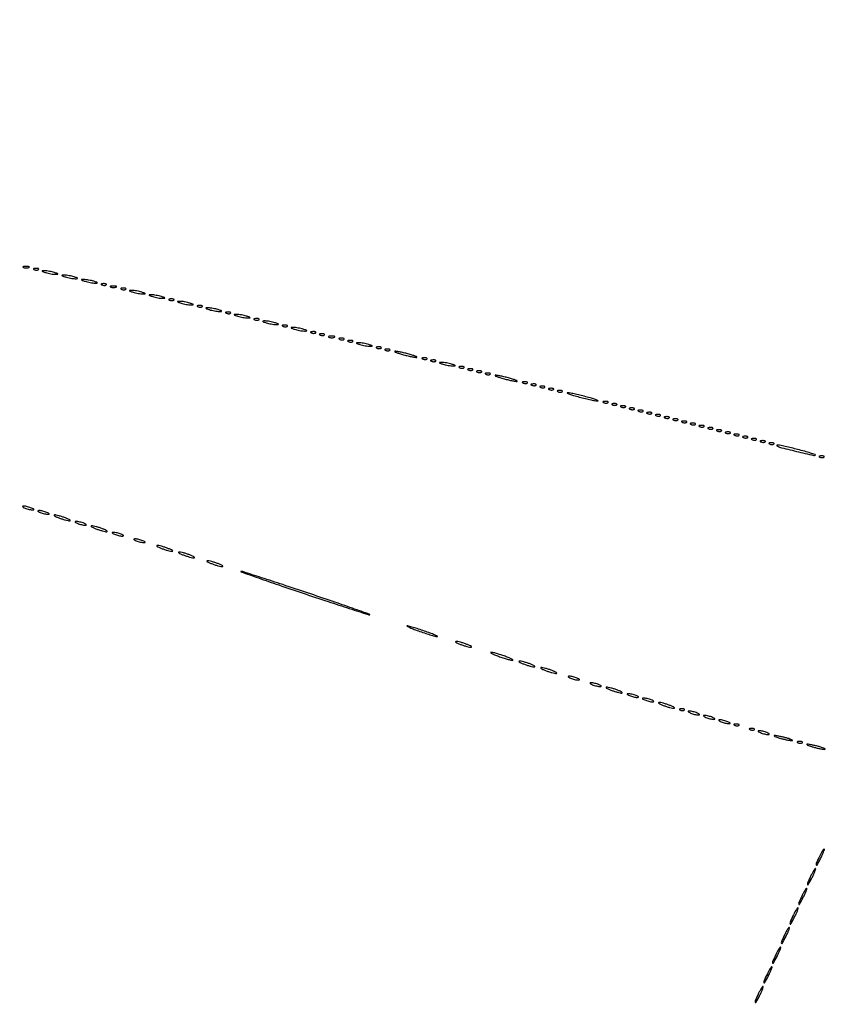
# Model space of a CAD drawing. Extents: x 1122 to 25878, y 1997 to 11061.
# Drawn here: x 15144 to 15513, y 8805 to 9257 of the extents above; entities that cross this region are included whole.
import ezdxf

# ---------------------------------------------------------------- set-up
doc = ezdxf.new("R2010")
doc.units = 0

msp = doc.modelspace()

# ---------------------------------------------------------------- linework, layer by layer
for points in [[(4474.035404, 10583.594694, -0.000026), (7420.611856, 10583.807116, -0.000004), (13062, 10583.876678), (23742.5, 10583.916503)], [(23742.5, 10588.5), (18407, 10588.249906, -0.000007), (15977.436248, 10588.171929, -0.000004), (13068.573715, 10588.146743, -0.000004), (10158.764986, 10588.171935, -0.000007), (7726.038178, 10588.249906)]]:
    msp.add_lwpolyline(points, format="xyb")
for points in [[(15145.75, 9143.337719, 0.057986), (15146.320008, 9143.181385, 0.037979), (15147, 9143.12966, 0.037979), (15147.679992, 9143.181385, 0.057986), (15148.25, 9143.337719, 0.174857), (15148.459382, 9143.525001, 0.447206), (15148.398438, 9143.693942, 0.078554), (15147.89144, 9143.810911, 0.017491), (15147, 9143.842105, 0.017491), (15146.10856, 9143.810911, 0.078554), (15145.601562, 9143.693942, 0.447206), (15145.540618, 9143.525001, 0.174857)], [(15150.8125, 9142.316886, 0.051402), (15151.359369, 9142.160852, 0.05415), (15151.916927, 9142.123424, 0.060344), (15152.402231, 9142.202593, 0.126455), (15152.729167, 9142.395833, 0.296942), (15152.77538, 9142.614691, 0.208169), (15152.592839, 9142.799335, 0.077125), (15152.112848, 9142.910055, 0.028489), (15151.416667, 9142.921053, 0.018894), (15150.670344, 9142.862007, 0.168741), (15150.37858, 9142.720685, 0.470617), (15150.395823, 9142.538436, 0.054073)], [(15156, 9141, 0.019418), (15157.103357, 9140.693325, 0.01405), (15158.353125, 9140.434548, 0.014229), (15159.556033, 9140.255671, 0.0298), (15160.5, 9140.19936, 0.010926), (15161.512304, 9140.221484, 0.574334), (15161.586219, 9140.36194, 0.172749), (15161.339878, 9140.557279, 0.004595), (15160, 9141, 0.019418), (15158.896643, 9141.306675, 0.01405), (15157.646875, 9141.565452, 0.014229), (15156.443967, 9141.744329, 0.0298), (15155.5, 9141.80064, 0.010926), (15154.487696, 9141.778516, 0.574334), (15154.413781, 9141.63806, 0.172749), (15154.660122, 9141.442721, 0.004595)], [(15165, 9139, 0.019418), (15166.103357, 9138.693325, 0.01405), (15167.353125, 9138.434548, 0.014229), (15168.556033, 9138.255671, 0.0298), (15169.5, 9138.19936, 0.010926), (15170.512304, 9138.221484, 0.574334), (15170.586219, 9138.36194, 0.172749), (15170.339878, 9138.557279, 0.004595), (15169, 9139, 0.019418), (15167.896643, 9139.306675, 0.01405), (15166.646875, 9139.565452, 0.014229), (15165.443967, 9139.744329, 0.0298), (15164.5, 9139.80064, 0.010926), (15163.487696, 9139.778516, 0.574334), (15163.413781, 9139.63806, 0.172749), (15163.660122, 9139.442721, 0.004595)], [(15174, 9137, 0.019418), (15175.103357, 9136.693325, 0.01405), (15176.353125, 9136.434548, 0.014229), (15177.556033, 9136.255671, 0.0298), (15178.5, 9136.19936, 0.010926), (15179.512304, 9136.221484, 0.574334), (15179.586219, 9136.36194, 0.172749), (15179.339878, 9136.557279, 0.004595), (15178, 9137, 0.019418), (15176.896643, 9137.306675, 0.01405), (15175.646875, 9137.565452, 0.014229), (15174.443967, 9137.744329, 0.0298), (15173.5, 9137.80064, 0.010926), (15172.487696, 9137.778516, 0.574334), (15172.413781, 9137.63806, 0.172749), (15172.660122, 9137.442721, 0.004595)], [(15181.8125, 9135.316886, 0.051402), (15182.359369, 9135.160852, 0.05415), (15182.916927, 9135.123424, 0.060344), (15183.402231, 9135.202593, 0.126455), (15183.729167, 9135.395833, 0.296942), (15183.77538, 9135.614691, 0.208169), (15183.592839, 9135.799335, 0.077125), (15183.112848, 9135.910055, 0.028489), (15182.416667, 9135.921053, 0.018894), (15181.670344, 9135.862007, 0.168741), (15181.37858, 9135.720685, 0.470617), (15181.395823, 9135.538436, 0.054073)], [(15185.75, 9134.337719, 0.057986), (15186.320008, 9134.181385, 0.037979), (15187, 9134.12966, 0.037979), (15187.679992, 9134.181385, 0.057986), (15188.25, 9134.337719, 0.174857), (15188.459382, 9134.525001, 0.447206), (15188.398438, 9134.693942, 0.078554), (15187.89144, 9134.810911, 0.017491), (15187, 9134.842105, 0.017491), (15186.10856, 9134.810911, 0.078554), (15185.601562, 9134.693942, 0.447206), (15185.540618, 9134.525001, 0.174857)], [(15190.8125, 9133.316886, 0.051402), (15191.359369, 9133.160852, 0.05415), (15191.916927, 9133.123424, 0.060344), (15192.402231, 9133.202593, 0.126455), (15192.729167, 9133.395833, 0.296942), (15192.77538, 9133.614691, 0.208169), (15192.592839, 9133.799335, 0.077125), (15192.112848, 9133.910055, 0.028489), (15191.416667, 9133.921053, 0.018894), (15190.670344, 9133.862007, 0.168741), (15190.37858, 9133.720685, 0.470617), (15190.395823, 9133.538436, 0.054073)], [(15196, 9132, 0.019418), (15197.103357, 9131.693325, 0.01405), (15198.353125, 9131.434548, 0.014229), (15199.556033, 9131.255671, 0.0298), (15200.5, 9131.19936, 0.010926), (15201.512304, 9131.221484, 0.574334), (15201.586219, 9131.36194, 0.172749), (15201.339878, 9131.557279, 0.004595), (15200, 9132, 0.019418), (15198.896643, 9132.306675, 0.01405), (15197.646875, 9132.565452, 0.014229), (15196.443967, 9132.744329, 0.0298), (15195.5, 9132.80064, 0.010926), (15194.487696, 9132.778516, 0.574334), (15194.413781, 9132.63806, 0.172749), (15194.660122, 9132.442721, 0.004595)], [(15205, 9130, 0.019418), (15206.103357, 9129.693325, 0.01405), (15207.353125, 9129.434548, 0.014229), (15208.556033, 9129.255671, 0.0298), (15209.5, 9129.19936, 0.010926), (15210.512304, 9129.221484, 0.574334), (15210.586219, 9129.36194, 0.172749), (15210.339878, 9129.557279, 0.004595), (15209, 9130, 0.019418), (15207.896643, 9130.306675, 0.01405), (15206.646875, 9130.565452, 0.014229), (15205.443967, 9130.744329, 0.0298), (15204.5, 9130.80064, 0.010926), (15203.487696, 9130.778516, 0.574334), (15203.413781, 9130.63806, 0.172749), (15203.660122, 9130.442721, 0.004595)], [(15212.8125, 9128.316886, 0.051402), (15213.359369, 9128.160852, 0.05415), (15213.916927, 9128.123424, 0.060344), (15214.402231, 9128.202593, 0.126455), (15214.729167, 9128.395833, 0.296942), (15214.77538, 9128.614691, 0.208169), (15214.592839, 9128.799335, 0.077125), (15214.112848, 9128.910055, 0.028489), (15213.416667, 9128.921053, 0.018894), (15212.670344, 9128.862007, 0.168741), (15212.37858, 9128.720685, 0.470617), (15212.395823, 9128.538436, 0.054073)], [(15218, 9127, 0.019418), (15219.103357, 9126.693325, 0.01405), (15220.353125, 9126.434548, 0.014229), (15221.556033, 9126.255671, 0.0298), (15222.5, 9126.19936, 0.010926), (15223.512304, 9126.221484, 0.574334), (15223.586219, 9126.36194, 0.172749), (15223.339878, 9126.557279, 0.004595), (15222, 9127, 0.019418), (15220.896643, 9127.306675, 0.01405), (15219.646875, 9127.565452, 0.014229), (15218.443967, 9127.744329, 0.0298), (15217.5, 9127.80064, 0.010926), (15216.487696, 9127.778516, 0.574334), (15216.413781, 9127.63806, 0.172749), (15216.660122, 9127.442721, 0.004595)], [(15225.8125, 9125.316886, 0.051402), (15226.359369, 9125.160852, 0.05415), (15226.916927, 9125.123424, 0.060344), (15227.402231, 9125.202593, 0.126455), (15227.729167, 9125.395833, 0.296942), (15227.77538, 9125.614691, 0.208169), (15227.592839, 9125.799335, 0.077125), (15227.112848, 9125.910055, 0.028489), (15226.416667, 9125.921053, 0.018894), (15225.670344, 9125.862007, 0.168741), (15225.37858, 9125.720685, 0.470617), (15225.395823, 9125.538436, 0.054073)], [(15231, 9124, 0.019418), (15232.103357, 9123.693325, 0.01405), (15233.353125, 9123.434548, 0.014229), (15234.556033, 9123.255671, 0.0298), (15235.5, 9123.19936, 0.010926), (15236.512304, 9123.221484, 0.574334), (15236.586219, 9123.36194, 0.172749), (15236.339878, 9123.557279, 0.004595), (15235, 9124, 0.019418), (15233.896643, 9124.306675, 0.01405), (15232.646875, 9124.565452, 0.014229), (15231.443967, 9124.744329, 0.0298), (15230.5, 9124.80064, 0.010926), (15229.487696, 9124.778516, 0.574334), (15229.413781, 9124.63806, 0.172749), (15229.660122, 9124.442721, 0.004595)], [(15238.8125, 9122.316886, 0.051402), (15239.359369, 9122.160852, 0.05415), (15239.916927, 9122.123424, 0.060344), (15240.402231, 9122.202593, 0.126455), (15240.729167, 9122.395833, 0.296942), (15240.77538, 9122.614691, 0.208169), (15240.592839, 9122.799335, 0.077125), (15240.112848, 9122.910055, 0.028489), (15239.416667, 9122.921053, 0.018894), (15238.670344, 9122.862007, 0.168741), (15238.37858, 9122.720685, 0.470617), (15238.395823, 9122.538436, 0.054073)], [(15244, 9121, 0.019418), (15245.103357, 9120.693325, 0.01405), (15246.353125, 9120.434548, 0.014229), (15247.556033, 9120.255671, 0.0298), (15248.5, 9120.19936, 0.010926), (15249.512304, 9120.221484, 0.574334), (15249.586219, 9120.36194, 0.172749), (15249.339878, 9120.557279, 0.004595), (15248, 9121, 0.019418), (15246.896643, 9121.306675, 0.01405), (15245.646875, 9121.565452, 0.014229), (15244.443967, 9121.744329, 0.0298), (15243.5, 9121.80064, 0.010926), (15242.487696, 9121.778516, 0.574334), (15242.413781, 9121.63806, 0.172749), (15242.660122, 9121.442721, 0.004595)], [(15251.8125, 9119.316886, 0.051402), (15252.359369, 9119.160852, 0.05415), (15252.916927, 9119.123424, 0.060344), (15253.402231, 9119.202593, 0.126455), (15253.729167, 9119.395833, 0.296942), (15253.77538, 9119.614691, 0.208169), (15253.592839, 9119.799335, 0.077125), (15253.112848, 9119.910055, 0.028489), (15252.416667, 9119.921053, 0.018894), (15251.670344, 9119.862007, 0.168741), (15251.37858, 9119.720685, 0.470617), (15251.395823, 9119.538436, 0.054073)], [(15257, 9118, 0.019418), (15258.103357, 9117.693325, 0.01405), (15259.353125, 9117.434548, 0.014229), (15260.556033, 9117.255671, 0.0298), (15261.5, 9117.19936, 0.010926), (15262.512304, 9117.221484, 0.574334), (15262.586219, 9117.36194, 0.172749), (15262.339878, 9117.557279, 0.004595), (15261, 9118, 0.019418), (15259.896643, 9118.306675, 0.01405), (15258.646875, 9118.565452, 0.014229), (15257.443967, 9118.744329, 0.0298), (15256.5, 9118.80064, 0.010926), (15255.487696, 9118.778516, 0.574334), (15255.413781, 9118.63806, 0.172749), (15255.660122, 9118.442721, 0.004595)], [(15264.8125, 9116.316886, 0.051402), (15265.359369, 9116.160852, 0.05415), (15265.916927, 9116.123424, 0.060344), (15266.402231, 9116.202593, 0.126455), (15266.729167, 9116.395833, 0.296942), (15266.77538, 9116.614691, 0.208169), (15266.592839, 9116.799335, 0.077125), (15266.112848, 9116.910055, 0.028489), (15265.416667, 9116.921053, 0.018894), (15264.670344, 9116.862007, 0.168741), (15264.37858, 9116.720685, 0.470617), (15264.395823, 9116.538436, 0.054073)], [(15270, 9115, 0.019418), (15271.103357, 9114.693325, 0.01405), (15272.353125, 9114.434548, 0.014229), (15273.556033, 9114.255671, 0.0298), (15274.5, 9114.19936, 0.010926), (15275.512304, 9114.221484, 0.574334), (15275.586219, 9114.36194, 0.172749), (15275.339878, 9114.557279, 0.004595), (15274, 9115, 0.019418), (15272.896643, 9115.306675, 0.01405), (15271.646875, 9115.565452, 0.014229), (15270.443967, 9115.744329, 0.0298), (15269.5, 9115.80064, 0.010926), (15268.487696, 9115.778516, 0.574334), (15268.413781, 9115.63806, 0.172749), (15268.660122, 9115.442721, 0.004595)], [(15277.8125, 9113.316886, 0.051402), (15278.359369, 9113.160852, 0.05415), (15278.916927, 9113.123424, 0.060344), (15279.402231, 9113.202593, 0.126455), (15279.729167, 9113.395833, 0.296942), (15279.77538, 9113.614691, 0.208169), (15279.592839, 9113.799335, 0.077125), (15279.112848, 9113.910055, 0.028489), (15278.416667, 9113.921053, 0.018894), (15277.670344, 9113.862007, 0.168741), (15277.37858, 9113.720685, 0.470617), (15277.395823, 9113.538436, 0.054073)], [(15281.8125, 9112.316886, 0.051402), (15282.359369, 9112.160852, 0.05415), (15282.916927, 9112.123424, 0.060344), (15283.402231, 9112.202593, 0.126455), (15283.729167, 9112.395833, 0.296942), (15283.77538, 9112.614691, 0.208169), (15283.592839, 9112.799335, 0.077125), (15283.112848, 9112.910055, 0.028489), (15282.416667, 9112.921053, 0.018894), (15281.670344, 9112.862007, 0.168741), (15281.37858, 9112.720685, 0.470617), (15281.395823, 9112.538436, 0.054073)], [(15285.75, 9111.337719, 0.057986), (15286.320008, 9111.181385, 0.037979), (15287, 9111.12966, 0.037979), (15287.679992, 9111.181385, 0.057986), (15288.25, 9111.337719, 0.174857), (15288.459382, 9111.525001, 0.447206), (15288.398438, 9111.693942, 0.078554), (15287.89144, 9111.810911, 0.017491), (15287, 9111.842105, 0.017491), (15286.10856, 9111.810911, 0.078554), (15285.601562, 9111.693942, 0.447206), (15285.540618, 9111.525001, 0.174857)], [(15290.8125, 9110.316886, 0.051402), (15291.359369, 9110.160852, 0.05415), (15291.916927, 9110.123424, 0.060344), (15292.402231, 9110.202593, 0.126455), (15292.729167, 9110.395833, 0.296942), (15292.77538, 9110.614691, 0.208169), (15292.592839, 9110.799335, 0.077125), (15292.112848, 9110.910055, 0.028489), (15291.416667, 9110.921053, 0.018894), (15290.670344, 9110.862007, 0.168741), (15290.37858, 9110.720685, 0.470617), (15290.395823, 9110.538436, 0.054073)], [(15294.8125, 9109.316886, 0.051402), (15295.359369, 9109.160852, 0.05415), (15295.916927, 9109.123424, 0.060344), (15296.402231, 9109.202593, 0.126455), (15296.729167, 9109.395833, 0.296942), (15296.77538, 9109.614691, 0.208169), (15296.592839, 9109.799335, 0.077125), (15296.112848, 9109.910055, 0.028489), (15295.416667, 9109.921053, 0.018894), (15294.670344, 9109.862007, 0.168741), (15294.37858, 9109.720685, 0.470617), (15294.395823, 9109.538436, 0.054073)], [(15300, 9108, 0.019418), (15301.103357, 9107.693325, 0.01405), (15302.353125, 9107.434548, 0.014229), (15303.556033, 9107.255671, 0.0298), (15304.5, 9107.19936, 0.010926), (15305.512304, 9107.221484, 0.574334), (15305.586219, 9107.36194, 0.172749), (15305.339878, 9107.557279, 0.004595), (15304, 9108, 0.019418), (15302.896643, 9108.306675, 0.01405), (15301.646875, 9108.565452, 0.014229), (15300.443967, 9108.744329, 0.0298), (15299.5, 9108.80064, 0.010926), (15298.487696, 9108.778516, 0.574334), (15298.413781, 9108.63806, 0.172749), (15298.660122, 9108.442721, 0.004595)], [(15307.8125, 9106.316886, 0.051402), (15308.359369, 9106.160852, 0.05415), (15308.916927, 9106.123424, 0.060344), (15309.402231, 9106.202593, 0.126455), (15309.729167, 9106.395833, 0.296942), (15309.77538, 9106.614691, 0.208169), (15309.592839, 9106.799335, 0.077125), (15309.112848, 9106.910055, 0.028489), (15308.416667, 9106.921053, 0.018894), (15307.670344, 9106.862007, 0.168741), (15307.37858, 9106.720685, 0.470617), (15307.395823, 9106.538436, 0.054073)], [(15311.8125, 9105.316886, 0.051402), (15312.359369, 9105.160852, 0.05415), (15312.916927, 9105.123424, 0.060344), (15313.402231, 9105.202593, 0.126455), (15313.729167, 9105.395833, 0.296942), (15313.77538, 9105.614691, 0.208169), (15313.592839, 9105.799335, 0.077125), (15313.112848, 9105.910055, 0.028489), (15312.416667, 9105.921053, 0.018894), (15311.670344, 9105.862007, 0.168741), (15311.37858, 9105.720685, 0.470617), (15311.395823, 9105.538436, 0.054073)], [(15319.5, 9103.429872, 0.008234), (15321.52427, 9102.902355, 0.009484), (15323.471875, 9102.467872, 0.008689), (15325.131541, 9102.160464, 0.053172), (15326, 9102.108707, 0.673472), (15326.058193, 9102.273909, 0.082319), (15325.590625, 9102.566927, 0.022679), (15324.323971, 9103.029568, 0.008363), (15322.5, 9103.570128, 0.008234), (15320.47573, 9104.097645, 0.009484), (15318.528125, 9104.532128, 0.008689), (15316.868459, 9104.839536, 0.053172), (15316, 9104.891293, 0.673472), (15315.941807, 9104.726091, 0.082319), (15316.409375, 9104.433073, 0.022679), (15317.676029, 9103.970432, 0.008363)], [(15328.8125, 9101.316886, 0.051402), (15329.359369, 9101.160852, 0.05415), (15329.916927, 9101.123424, 0.060344), (15330.402231, 9101.202593, 0.126455), (15330.729167, 9101.395833, 0.296942), (15330.77538, 9101.614691, 0.208169), (15330.592839, 9101.799335, 0.077125), (15330.112848, 9101.910055, 0.028489), (15329.416667, 9101.921053, 0.018894), (15328.670344, 9101.862007, 0.168741), (15328.37858, 9101.720685, 0.470617), (15328.395823, 9101.538436, 0.054073)], [(15332.8125, 9100.316886, 0.051402), (15333.359369, 9100.160852, 0.05415), (15333.916927, 9100.123424, 0.060344), (15334.402231, 9100.202593, 0.126455), (15334.729167, 9100.395833, 0.296942), (15334.77538, 9100.614691, 0.208169), (15334.592839, 9100.799335, 0.077125), (15334.112848, 9100.910055, 0.028489), (15333.416667, 9100.921053, 0.018894), (15332.670344, 9100.862007, 0.168741), (15332.37858, 9100.720685, 0.470617), (15332.395823, 9100.538436, 0.054073)], [(15338, 9099, 0.019418), (15339.103357, 9098.693325, 0.01405), (15340.353125, 9098.434548, 0.014229), (15341.556033, 9098.255671, 0.0298), (15342.5, 9098.19936, 0.010926), (15343.512304, 9098.221484, 0.574334), (15343.586219, 9098.36194, 0.172749), (15343.339878, 9098.557279, 0.004595), (15342, 9099, 0.019418), (15340.896643, 9099.306675, 0.01405), (15339.646875, 9099.565452, 0.014229), (15338.443967, 9099.744329, 0.0298), (15337.5, 9099.80064, 0.010926), (15336.487696, 9099.778516, 0.574334), (15336.413781, 9099.63806, 0.172749), (15336.660122, 9099.442721, 0.004595)], [(15345.8125, 9097.316886, 0.051402), (15346.359369, 9097.160852, 0.05415), (15346.916927, 9097.123424, 0.060344), (15347.402231, 9097.202593, 0.126455), (15347.729167, 9097.395833, 0.296942), (15347.77538, 9097.614691, 0.208169), (15347.592839, 9097.799335, 0.077125), (15347.112848, 9097.910055, 0.028489), (15346.416667, 9097.921053, 0.018894), (15345.670344, 9097.862007, 0.168741), (15345.37858, 9097.720685, 0.470617), (15345.395823, 9097.538436, 0.054073)], [(15349.8125, 9096.316886, 0.051402), (15350.359369, 9096.160852, 0.05415), (15350.916927, 9096.123424, 0.060344), (15351.402231, 9096.202593, 0.126455), (15351.729167, 9096.395833, 0.296942), (15351.77538, 9096.614691, 0.208169), (15351.592839, 9096.799335, 0.077125), (15351.112848, 9096.910055, 0.028489), (15350.416667, 9096.921053, 0.018894), (15349.670344, 9096.862007, 0.168741), (15349.37858, 9096.720685, 0.470617), (15349.395823, 9096.538436, 0.054073)], [(15353.8125, 9095.316886, 0.051402), (15354.359369, 9095.160852, 0.05415), (15354.916927, 9095.123424, 0.060344), (15355.402231, 9095.202593, 0.126455), (15355.729167, 9095.395833, 0.296942), (15355.77538, 9095.614691, 0.208169), (15355.592839, 9095.799335, 0.077125), (15355.112848, 9095.910055, 0.028489), (15354.416667, 9095.921053, 0.018894), (15353.670344, 9095.862007, 0.168741), (15353.37858, 9095.720685, 0.470617), (15353.395823, 9095.538436, 0.054073)], [(15357.8125, 9094.316886, 0.051402), (15358.359369, 9094.160852, 0.05415), (15358.916927, 9094.123424, 0.060344), (15359.402231, 9094.202593, 0.126455), (15359.729167, 9094.395833, 0.296942), (15359.77538, 9094.614691, 0.208169), (15359.592839, 9094.799335, 0.077125), (15359.112848, 9094.910055, 0.028489), (15358.416667, 9094.921053, 0.018894), (15357.670344, 9094.862007, 0.168741), (15357.37858, 9094.720685, 0.470617), (15357.395823, 9094.538436, 0.054073)], [(15365.5, 9092.429872, 0.008234), (15367.52427, 9091.902355, 0.009484), (15369.471875, 9091.467872, 0.008689), (15371.131541, 9091.160464, 0.053172), (15372, 9091.108707, 0.673472), (15372.058193, 9091.273909, 0.082319), (15371.590625, 9091.566927, 0.022679), (15370.323971, 9092.029568, 0.008363), (15368.5, 9092.570128, 0.008234), (15366.47573, 9093.097645, 0.009484), (15364.528125, 9093.532128, 0.008689), (15362.868459, 9093.839536, 0.053172), (15362, 9093.891293, 0.673472), (15361.941807, 9093.726091, 0.082319), (15362.409375, 9093.433073, 0.022679), (15363.676029, 9092.970432, 0.008363)], [(15374.8125, 9090.316886, 0.051402), (15375.359369, 9090.160852, 0.05415), (15375.916927, 9090.123424, 0.060344), (15376.402231, 9090.202593, 0.126455), (15376.729167, 9090.395833, 0.296942), (15376.77538, 9090.614691, 0.208169), (15376.592839, 9090.799335, 0.077125), (15376.112848, 9090.910055, 0.028489), (15375.416667, 9090.921053, 0.018894), (15374.670344, 9090.862007, 0.168741), (15374.37858, 9090.720685, 0.470617), (15374.395823, 9090.538436, 0.054073)], [(15378.8125, 9089.316886, 0.051402), (15379.359369, 9089.160852, 0.05415), (15379.916927, 9089.123424, 0.060344), (15380.402231, 9089.202593, 0.126455), (15380.729167, 9089.395833, 0.296942), (15380.77538, 9089.614691, 0.208169), (15380.592839, 9089.799335, 0.077125), (15380.112848, 9089.910055, 0.028489), (15379.416667, 9089.921053, 0.018894), (15378.670344, 9089.862007, 0.168741), (15378.37858, 9089.720685, 0.470617), (15378.395823, 9089.538436, 0.054073)], [(15382.8125, 9088.316886, 0.051402), (15383.359369, 9088.160852, 0.05415), (15383.916927, 9088.123424, 0.060344), (15384.402231, 9088.202593, 0.126455), (15384.729167, 9088.395833, 0.296942), (15384.77538, 9088.614691, 0.208169), (15384.592839, 9088.799335, 0.077125), (15384.112848, 9088.910055, 0.028489), (15383.416667, 9088.921053, 0.018894), (15382.670344, 9088.862007, 0.168741), (15382.37858, 9088.720685, 0.470617), (15382.395823, 9088.538436, 0.054073)], [(15386.8125, 9087.316886, 0.051402), (15387.359369, 9087.160852, 0.05415), (15387.916927, 9087.123424, 0.060344), (15388.402231, 9087.202593, 0.126455), (15388.729167, 9087.395833, 0.296942), (15388.77538, 9087.614691, 0.208169), (15388.592839, 9087.799335, 0.077125), (15388.112848, 9087.910055, 0.028489), (15387.416667, 9087.921053, 0.018894), (15386.670344, 9087.862007, 0.168741), (15386.37858, 9087.720685, 0.470617), (15386.395823, 9087.538436, 0.054073)], [(15390.8125, 9086.316886, 0.051402), (15391.359369, 9086.160852, 0.05415), (15391.916927, 9086.123424, 0.060344), (15392.402231, 9086.202593, 0.126455), (15392.729167, 9086.395833, 0.296942), (15392.77538, 9086.614691, 0.208169), (15392.592839, 9086.799335, 0.077125), (15392.112848, 9086.910055, 0.028489), (15391.416667, 9086.921053, 0.018894), (15390.670344, 9086.862007, 0.168741), (15390.37858, 9086.720685, 0.470617), (15390.395823, 9086.538436, 0.054073)], [(15400.5, 9083.932571, 0.005779), (15403.290284, 9083.214921, 0.007327), (15405.884375, 9082.619758, 0.00591), (15408.065981, 9082.179677, 0.058104), (15409, 9082.113104, 0.778584), (15409.03506, 9082.283622, 0.027275), (15408.003125, 9082.715002, 0.013663), (15406.087616, 9083.337245, 0.005867), (15403.5, 9084.067429, 0.005779), (15400.709716, 9084.785079, 0.007327), (15398.115625, 9085.380242, 0.00591), (15395.934019, 9085.820323, 0.058104), (15395, 9085.886896, 0.778584), (15394.96494, 9085.716378, 0.027275), (15395.996875, 9085.284998, 0.013663), (15397.912384, 9084.662755, 0.005867)], [(15411.8125, 9081.316886, 0.051402), (15412.359369, 9081.160852, 0.05415), (15412.916927, 9081.123424, 0.060344), (15413.402231, 9081.202593, 0.126455), (15413.729167, 9081.395833, 0.296942), (15413.77538, 9081.614691, 0.208169), (15413.592839, 9081.799335, 0.077125), (15413.112848, 9081.910055, 0.028489), (15412.416667, 9081.921053, 0.018894), (15411.670344, 9081.862007, 0.168741), (15411.37858, 9081.720685, 0.470617), (15411.395823, 9081.538436, 0.054073)], [(15415.8125, 9080.316886, 0.051402), (15416.359369, 9080.160852, 0.05415), (15416.916927, 9080.123424, 0.060344), (15417.402231, 9080.202593, 0.126455), (15417.729167, 9080.395833, 0.296942), (15417.77538, 9080.614691, 0.208169), (15417.592839, 9080.799335, 0.077125), (15417.112848, 9080.910055, 0.028489), (15416.416667, 9080.921053, 0.018894), (15415.670344, 9080.862007, 0.168741), (15415.37858, 9080.720685, 0.470617), (15415.395823, 9080.538436, 0.054073)], [(15419.8125, 9079.316886, 0.051402), (15420.359369, 9079.160852, 0.05415), (15420.916927, 9079.123424, 0.060344), (15421.402231, 9079.202593, 0.126455), (15421.729167, 9079.395833, 0.296942), (15421.77538, 9079.614691, 0.208169), (15421.592839, 9079.799335, 0.077125), (15421.112848, 9079.910055, 0.028489), (15420.416667, 9079.921053, 0.018894), (15419.670344, 9079.862007, 0.168741), (15419.37858, 9079.720685, 0.470617), (15419.395823, 9079.538436, 0.054073)], [(15423.8125, 9078.316886, 0.051402), (15424.359369, 9078.160852, 0.05415), (15424.916927, 9078.123424, 0.060344), (15425.402231, 9078.202593, 0.126455), (15425.729167, 9078.395833, 0.296942), (15425.77538, 9078.614691, 0.208169), (15425.592839, 9078.799335, 0.077125), (15425.112848, 9078.910055, 0.028489), (15424.416667, 9078.921053, 0.018894), (15423.670344, 9078.862007, 0.168741), (15423.37858, 9078.720685, 0.470617), (15423.395823, 9078.538436, 0.054073)], [(15427.8125, 9077.316886, 0.051402), (15428.359369, 9077.160852, 0.05415), (15428.916927, 9077.123424, 0.060344), (15429.402231, 9077.202593, 0.126455), (15429.729167, 9077.395833, 0.296942), (15429.77538, 9077.614691, 0.208169), (15429.592839, 9077.799335, 0.077125), (15429.112848, 9077.910055, 0.028489), (15428.416667, 9077.921053, 0.018894), (15427.670344, 9077.862007, 0.168741), (15427.37858, 9077.720685, 0.470617), (15427.395823, 9077.538436, 0.054073)], [(15431.8125, 9076.316886, 0.051402), (15432.359369, 9076.160852, 0.05415), (15432.916927, 9076.123424, 0.060344), (15433.402231, 9076.202593, 0.126455), (15433.729167, 9076.395833, 0.296942), (15433.77538, 9076.614691, 0.208169), (15433.592839, 9076.799335, 0.077125), (15433.112848, 9076.910055, 0.028489), (15432.416667, 9076.921053, 0.018894), (15431.670344, 9076.862007, 0.168741), (15431.37858, 9076.720685, 0.470617), (15431.395823, 9076.538436, 0.054073)], [(15435.8125, 9075.316886, 0.051402), (15436.359369, 9075.160852, 0.05415), (15436.916927, 9075.123424, 0.060344), (15437.402231, 9075.202593, 0.126455), (15437.729167, 9075.395833, 0.296942), (15437.77538, 9075.614691, 0.208169), (15437.592839, 9075.799335, 0.077125), (15437.112848, 9075.910055, 0.028489), (15436.416667, 9075.921053, 0.018894), (15435.670344, 9075.862007, 0.168741), (15435.37858, 9075.720685, 0.470617), (15435.395823, 9075.538436, 0.054073)], [(15439.8125, 9074.316886, 0.051402), (15440.359369, 9074.160852, 0.05415), (15440.916927, 9074.123424, 0.060344), (15441.402231, 9074.202593, 0.126455), (15441.729167, 9074.395833, 0.296942), (15441.77538, 9074.614691, 0.208169), (15441.592839, 9074.799335, 0.077125), (15441.112848, 9074.910055, 0.028489), (15440.416667, 9074.921053, 0.018894), (15439.670344, 9074.862007, 0.168741), (15439.37858, 9074.720685, 0.470617), (15439.395823, 9074.538436, 0.054073)], [(15443.8125, 9073.316886, 0.051402), (15444.359369, 9073.160852, 0.05415), (15444.916927, 9073.123424, 0.060344), (15445.402231, 9073.202593, 0.126455), (15445.729167, 9073.395833, 0.296942), (15445.77538, 9073.614691, 0.208169), (15445.592839, 9073.799335, 0.077125), (15445.112848, 9073.910055, 0.028489), (15444.416667, 9073.921053, 0.018894), (15443.670344, 9073.862007, 0.168741), (15443.37858, 9073.720685, 0.470617), (15443.395823, 9073.538436, 0.054073)], [(15447.8125, 9072.316886, 0.051402), (15448.359369, 9072.160852, 0.05415), (15448.916927, 9072.123424, 0.060344), (15449.402231, 9072.202593, 0.126455), (15449.729167, 9072.395833, 0.296942), (15449.77538, 9072.614691, 0.208169), (15449.592839, 9072.799335, 0.077125), (15449.112848, 9072.910055, 0.028489), (15448.416667, 9072.921053, 0.018894), (15447.670344, 9072.862007, 0.168741), (15447.37858, 9072.720685, 0.470617), (15447.395823, 9072.538436, 0.054073)], [(15451.8125, 9071.316886, 0.051402), (15452.359369, 9071.160852, 0.05415), (15452.916927, 9071.123424, 0.060344), (15453.402231, 9071.202593, 0.126455), (15453.729167, 9071.395833, 0.296942), (15453.77538, 9071.614691, 0.208169), (15453.592839, 9071.799335, 0.077125), (15453.112848, 9071.910055, 0.028489), (15452.416667, 9071.921053, 0.018894), (15451.670344, 9071.862007, 0.168741), (15451.37858, 9071.720685, 0.470617), (15451.395823, 9071.538436, 0.054073)], [(15455.8125, 9070.316886, 0.051402), (15456.359369, 9070.160852, 0.05415), (15456.916927, 9070.123424, 0.060344), (15457.402231, 9070.202593, 0.126455), (15457.729167, 9070.395833, 0.296942), (15457.77538, 9070.614691, 0.208169), (15457.592839, 9070.799335, 0.077125), (15457.112848, 9070.910055, 0.028489), (15456.416667, 9070.921053, 0.018894), (15455.670344, 9070.862007, 0.168741), (15455.37858, 9070.720685, 0.470617), (15455.395823, 9070.538436, 0.054073)], [(15459.8125, 9069.316886, 0.051402), (15460.359369, 9069.160852, 0.05415), (15460.916927, 9069.123424, 0.060344), (15461.402231, 9069.202593, 0.126455), (15461.729167, 9069.395833, 0.296942), (15461.77538, 9069.614691, 0.208169), (15461.592839, 9069.799335, 0.077125), (15461.112848, 9069.910055, 0.028489), (15460.416667, 9069.921053, 0.018894), (15459.670344, 9069.862007, 0.168741), (15459.37858, 9069.720685, 0.470617), (15459.395823, 9069.538436, 0.054073)], [(15463.8125, 9068.316886, 0.051402), (15464.359369, 9068.160852, 0.05415), (15464.916927, 9068.123424, 0.060344), (15465.402231, 9068.202593, 0.126455), (15465.729167, 9068.395833, 0.296942), (15465.77538, 9068.614691, 0.208169), (15465.592839, 9068.799335, 0.077125), (15465.112848, 9068.910055, 0.028489), (15464.416667, 9068.921053, 0.018894), (15463.670344, 9068.862007, 0.168741), (15463.37858, 9068.720685, 0.470617), (15463.395823, 9068.538436, 0.054073)], [(15467.8125, 9067.316886, 0.051402), (15468.359369, 9067.160852, 0.05415), (15468.916927, 9067.123424, 0.060344), (15469.402231, 9067.202593, 0.126455), (15469.729167, 9067.395833, 0.296942), (15469.77538, 9067.614691, 0.208169), (15469.592839, 9067.799335, 0.077125), (15469.112848, 9067.910055, 0.028489), (15468.416667, 9067.921053, 0.018894), (15467.670344, 9067.862007, 0.168741), (15467.37858, 9067.720685, 0.470617), (15467.395823, 9067.538436, 0.054073)], [(15471.8125, 9066.316886, 0.051402), (15472.359369, 9066.160852, 0.05415), (15472.916927, 9066.123424, 0.060344), (15473.402231, 9066.202593, 0.126455), (15473.729167, 9066.395833, 0.296942), (15473.77538, 9066.614691, 0.208169), (15473.592839, 9066.799335, 0.077125), (15473.112848, 9066.910055, 0.028489), (15472.416667, 9066.921053, 0.018894), (15471.670344, 9066.862007, 0.168741), (15471.37858, 9066.720685, 0.470617), (15471.395823, 9066.538436, 0.054073)], [(15475.8125, 9065.316886, 0.051402), (15476.359369, 9065.160852, 0.05415), (15476.916927, 9065.123424, 0.060344), (15477.402231, 9065.202593, 0.126455), (15477.729167, 9065.395833, 0.296942), (15477.77538, 9065.614691, 0.208169), (15477.592839, 9065.799335, 0.077125), (15477.112848, 9065.910055, 0.028489), (15476.416667, 9065.921053, 0.018894), (15475.670344, 9065.862007, 0.168741), (15475.37858, 9065.720685, 0.470617), (15475.395823, 9065.538436, 0.054073)], [(15479.8125, 9064.316886, 0.051402), (15480.359369, 9064.160852, 0.05415), (15480.916927, 9064.123424, 0.060344), (15481.402231, 9064.202593, 0.126455), (15481.729167, 9064.395833, 0.296942), (15481.77538, 9064.614691, 0.208169), (15481.592839, 9064.799335, 0.077125), (15481.112848, 9064.910055, 0.028489), (15480.416667, 9064.921053, 0.018894), (15479.670344, 9064.862007, 0.168741), (15479.37858, 9064.720685, 0.470617), (15479.395823, 9064.538436, 0.054073)], [(15483.8125, 9063.316886, 0.051402), (15484.359369, 9063.160852, 0.05415), (15484.916927, 9063.123424, 0.060344), (15485.402231, 9063.202593, 0.126455), (15485.729167, 9063.395833, 0.296942), (15485.77538, 9063.614691, 0.208169), (15485.592839, 9063.799335, 0.077125), (15485.112848, 9063.910055, 0.028489), (15484.416667, 9063.921053, 0.018894), (15483.670344, 9063.862007, 0.168741), (15483.37858, 9063.720685, 0.470617), (15483.395823, 9063.538436, 0.054073)], [(15487.8125, 9062.316886, 0.051402), (15488.359369, 9062.160852, 0.05415), (15488.916927, 9062.123424, 0.060344), (15489.402231, 9062.202593, 0.126455), (15489.729167, 9062.395833, 0.296942), (15489.77538, 9062.614691, 0.208169), (15489.592839, 9062.799335, 0.077125), (15489.112848, 9062.910055, 0.028489), (15488.416667, 9062.921053, 0.018894), (15487.670344, 9062.862007, 0.168741), (15487.37858, 9062.720685, 0.470617), (15487.395823, 9062.538436, 0.054073)], [(15491.083333, 9061.5845, 0.135252), (15492.248855, 9060.924691, 0.001995), (15499.973783, 9059.015735, 0.001243), (15507.912525, 9057.108393, 0.260328), (15508.65089, 9057.317556, 0.557178), (15508.59813, 9057.541596, 0.004259), (15506.450452, 9058.239822, 0.009569), (15503.801247, 9059.020791, 0.00545), (15500.57127, 9059.868415, 0.001844), (15494.921629, 9061.26326, 0.014858), (15492.305588, 9061.817156, 0.058118), (15491.198965, 9061.886777, 0.64958)], [(15510.8125, 9056.316886, 0.051402), (15511.359369, 9056.160852, 0.05415), (15511.916927, 9056.123424, 0.060344), (15512.402231, 9056.202593, 0.126455), (15512.729167, 9056.395833, 0.296942), (15512.77538, 9056.614691, 0.208169), (15512.592839, 9056.799335, 0.077125), (15512.112848, 9056.910055, 0.028489), (15511.416667, 9056.921053, 0.018894), (15510.670344, 9056.862007, 0.168741), (15510.37858, 9056.720685, 0.470617), (15510.395823, 9056.538436, 0.054073)], [(15146.5, 9033, 0.02318), (15147.375609, 9032.670913, 0.018093), (15148.353125, 9032.393028, 0.018434), (15149.284048, 9032.200514, 0.04179), (15150, 9032.140571, 0.055166), (15150.502647, 9032.196198, 0.507108), (15150.577294, 9032.367142, 0.14515), (15150.303516, 9032.625069, 0.015364), (15149.5, 9033, 0.02318), (15148.624391, 9033.329087, 0.018093), (15147.646875, 9033.606972, 0.018434), (15146.715952, 9033.799486, 0.04179), (15146, 9033.859429, 0.055166), (15145.497353, 9033.803802, 0.507108), (15145.422706, 9033.632858, 0.14515), (15145.696484, 9033.374931, 0.015364)], [(15153.5, 9031, 0.02318), (15154.375609, 9030.670913, 0.018093), (15155.353125, 9030.393028, 0.018434), (15156.284048, 9030.200514, 0.04179), (15157, 9030.140571, 0.055166), (15157.502647, 9030.196198, 0.507108), (15157.577294, 9030.367142, 0.14515), (15157.303516, 9030.625069, 0.015364), (15156.5, 9031, 0.02318), (15155.624391, 9031.329087, 0.018093), (15154.646875, 9031.606972, 0.018434), (15153.715952, 9031.799486, 0.04179), (15153, 9031.859429, 0.055166), (15152.497353, 9031.803802, 0.507108), (15152.422706, 9031.632858, 0.14515), (15152.696484, 9031.374931, 0.015364)], [(15162, 9028.5, 0.012871), (15163.450004, 9027.984053, 0.013202), (15164.9125, 9027.548085, 0.013043), (15166.199041, 9027.237029, 0.052834), (15167, 9027.152156, 0.405348), (15167.156428, 9027.303905, 0.257514), (15167.03125, 9027.548085, 0.043374), (15166.252938, 9027.979682, 0.013007), (15165, 9028.5, 0.012871), (15163.549996, 9029.015947, 0.013202), (15162.0875, 9029.451915, 0.013043), (15160.800959, 9029.762971, 0.052834), (15160, 9029.847844, 0.405348), (15159.843572, 9029.696095, 0.257514), (15159.96875, 9029.451915, 0.043374), (15160.747062, 9029.020318, 0.013007)], [(15170.5, 9026, 0.02318), (15171.375609, 9025.670913, 0.018093), (15172.353125, 9025.393028, 0.018434), (15173.284048, 9025.200514, 0.04179), (15174, 9025.140571, 0.055166), (15174.502647, 9025.196198, 0.507108), (15174.577294, 9025.367142, 0.14515), (15174.303516, 9025.625069, 0.015364), (15173.5, 9026, 0.02318), (15172.624391, 9026.329087, 0.018093), (15171.646875, 9026.606972, 0.018434), (15170.715952, 9026.799486, 0.04179), (15170, 9026.859429, 0.055166), (15169.497353, 9026.803802, 0.507108), (15169.422706, 9026.632858, 0.14515), (15169.696484, 9026.374931, 0.015364)], [(15179, 9023.5, 0.012871), (15180.450004, 9022.984053, 0.013202), (15181.9125, 9022.548085, 0.013043), (15183.199041, 9022.237029, 0.052834), (15184, 9022.152156, 0.405348), (15184.156428, 9022.303905, 0.257514), (15184.03125, 9022.548085, 0.043374), (15183.252938, 9022.979682, 0.013007), (15182, 9023.5, 0.012871), (15180.549996, 9024.015947, 0.013202), (15179.0875, 9024.451915, 0.013043), (15177.800959, 9024.762971, 0.052834), (15177, 9024.847844, 0.405348), (15176.843572, 9024.696095, 0.257514), (15176.96875, 9024.451915, 0.043374), (15177.747062, 9024.020318, 0.013007)], [(15187.5, 9021, 0.02318), (15188.375609, 9020.670913, 0.018093), (15189.353125, 9020.393028, 0.018434), (15190.284048, 9020.200514, 0.04179), (15191, 9020.140571, 0.055166), (15191.502647, 9020.196198, 0.507108), (15191.577294, 9020.367142, 0.14515), (15191.303516, 9020.625069, 0.015364), (15190.5, 9021, 0.02318), (15189.624391, 9021.329087, 0.018093), (15188.646875, 9021.606972, 0.018434), (15187.715952, 9021.799486, 0.04179), (15187, 9021.859429, 0.055166), (15186.497353, 9021.803802, 0.507108), (15186.422706, 9021.632858, 0.14515), (15186.696484, 9021.374931, 0.015364)], [(15197.5, 9018, 0.02318), (15198.375609, 9017.670913, 0.018093), (15199.353125, 9017.393028, 0.018434), (15200.284048, 9017.200514, 0.04179), (15201, 9017.140571, 0.055166), (15201.502647, 9017.196198, 0.507108), (15201.577294, 9017.367142, 0.14515), (15201.303516, 9017.625069, 0.015364), (15200.5, 9018, 0.02318), (15199.624391, 9018.329087, 0.018093), (15198.646875, 9018.606972, 0.018434), (15197.715952, 9018.799486, 0.04179), (15197, 9018.859429, 0.055166), (15196.497353, 9018.803802, 0.507108), (15196.422706, 9018.632858, 0.14515), (15196.696484, 9018.374931, 0.015364)], [(15209, 9014.5, 0.012871), (15210.450004, 9013.984053, 0.013202), (15211.9125, 9013.548085, 0.013043), (15213.199041, 9013.237029, 0.052834), (15214, 9013.152156, 0.405348), (15214.156428, 9013.303905, 0.257514), (15214.03125, 9013.548085, 0.043374), (15213.252938, 9013.979682, 0.013007), (15212, 9014.5, 0.012871), (15210.549996, 9015.015947, 0.013202), (15209.0875, 9015.451915, 0.013043), (15207.800959, 9015.762971, 0.052834), (15207, 9015.847844, 0.405348), (15206.843572, 9015.696095, 0.257514), (15206.96875, 9015.451915, 0.043374), (15207.747062, 9015.020318, 0.013007)], [(15219, 9011.5, 0.012871), (15220.450004, 9010.984053, 0.013202), (15221.9125, 9010.548085, 0.013043), (15223.199041, 9010.237029, 0.052834), (15224, 9010.152156, 0.405348), (15224.156428, 9010.303905, 0.257514), (15224.03125, 9010.548085, 0.043374), (15223.252938, 9010.979682, 0.013007), (15222, 9011.5, 0.012871), (15220.549996, 9012.015947, 0.013202), (15219.0875, 9012.451915, 0.013043), (15217.800959, 9012.762971, 0.052834), (15217, 9012.847844, 0.405348), (15216.843572, 9012.696095, 0.257514), (15216.96875, 9012.451915, 0.043374), (15217.747062, 9012.020318, 0.013007)], [(15232, 9007.5, 0.012871), (15233.450004, 9006.984053, 0.013202), (15234.9125, 9006.548085, 0.013043), (15236.199041, 9006.237029, 0.052834), (15237, 9006.152156, 0.405348), (15237.156428, 9006.303905, 0.257514), (15237.03125, 9006.548085, 0.043374), (15236.252938, 9006.979682, 0.013007), (15235, 9007.5, 0.012871), (15233.549996, 9008.015947, 0.013202), (15232.0875, 9008.451915, 0.013043), (15230.800959, 9008.762971, 0.052834), (15230, 9008.847844, 0.405348), (15229.843572, 9008.696095, 0.257514), (15229.96875, 9008.451915, 0.043374), (15230.747062, 9008.020318, 0.013007)], [(15273.987196, 8993.922069, 0.001193), (15285.363991, 8990.12412, 0.001903), (15295.11004, 8986.9375, 0.000372), (15303.708072, 8984.169476, 0.097182), (15304.487196, 8984.077931, 0.810838), (15304.508764, 8984.241156, 0.000451), (15296.540625, 8987.047578, 0.002091), (15287.25071, 8990.266552, 0.001197), (15276.012804, 8994.077931, 0.001193), (15264.636009, 8997.87588, 0.001903), (15254.88996, 9001.0625, 0.000372), (15246.291928, 9003.830524, 0.097182), (15245.512804, 9003.922069, 0.810838), (15245.491236, 9003.758844, 0.000451), (15253.459375, 9000.952422, 0.002091), (15262.74929, 8997.733448, 0.001197)], [(15327.444787, 8976.425565, 0.005271), (15330.181916, 8975.501842, 0.007273), (15332.659512, 8974.734375, 0.00484), (15334.745457, 8974.14321, 0.084426), (15335.444787, 8974.074435, 0.767701), (15335.476092, 8974.236418, 0.012702), (15334.15, 8974.839514, 0.011019), (15332.148284, 8975.637614, 0.005334), (15329.555213, 8976.574435, 0.005271), (15326.818084, 8977.498158, 0.007273), (15324.340488, 8978.265625, 0.00484), (15322.254543, 8978.85679, 0.084426), (15321.555213, 8978.925565, 0.767701), (15321.523908, 8978.763582, 0.012702), (15322.85, 8978.160486, 0.011019), (15324.851716, 8977.362386, 0.005334)], [(15346, 8970.5, 0.012871), (15347.450004, 8969.984053, 0.013202), (15348.9125, 8969.548085, 0.013043), (15350.199041, 8969.237029, 0.052834), (15351, 8969.152156, 0.405348), (15351.156428, 8969.303905, 0.257514), (15351.03125, 8969.548085, 0.043374), (15350.252938, 8969.979682, 0.013007), (15349, 8970.5, 0.012871), (15347.549996, 8971.015947, 0.013202), (15346.0875, 8971.451915, 0.013043), (15344.800959, 8971.762971, 0.052834), (15344, 8971.847844, 0.405348), (15343.843572, 8971.696095, 0.257514), (15343.96875, 8971.451915, 0.043374), (15344.747062, 8971.020318, 0.013007)], [(15363.5, 8965, 0.00888), (15365.52428, 8964.293627, 0.010353), (15367.471875, 8963.696974, 0.009429), (15369.133694, 8963.258963, 0.059785), (15370, 8963.155008, 0.662728), (15370.075622, 8963.333744, 0.07901), (15369.590625, 8963.696974, 0.023884), (15368.323002, 8964.289669, 0.009027), (15366.5, 8965, 0.00888), (15364.47572, 8965.706373, 0.010353), (15362.528125, 8966.303026, 0.009429), (15360.866306, 8966.741037, 0.059785), (15360, 8966.844992, 0.662728), (15359.924378, 8966.666256, 0.07901), (15360.409375, 8966.303026, 0.023884), (15361.676998, 8965.710331, 0.009027)], [(15375, 8961.5, 0.012871), (15376.450004, 8960.984053, 0.013202), (15377.9125, 8960.548085, 0.013043), (15379.199041, 8960.237029, 0.052834), (15380, 8960.152156, 0.405348), (15380.156428, 8960.303905, 0.257514), (15380.03125, 8960.548085, 0.043374), (15379.252938, 8960.979682, 0.013007), (15378, 8961.5, 0.012871), (15376.549996, 8962.015947, 0.013202), (15375.0875, 8962.451915, 0.013043), (15373.800959, 8962.762971, 0.052834), (15373, 8962.847844, 0.405348), (15372.843572, 8962.696095, 0.257514), (15372.96875, 8962.451915, 0.043374), (15373.747062, 8962.020318, 0.013007)], [(15385, 8958.5, 0.012871), (15386.450004, 8957.984053, 0.013202), (15387.9125, 8957.548085, 0.013043), (15389.199041, 8957.237029, 0.052834), (15390, 8957.152156, 0.405348), (15390.156428, 8957.303905, 0.257514), (15390.03125, 8957.548085, 0.043374), (15389.252938, 8957.979682, 0.013007), (15388, 8958.5, 0.012871), (15386.549996, 8959.015947, 0.013202), (15385.0875, 8959.451915, 0.013043), (15383.800959, 8959.762971, 0.052834), (15383, 8959.847844, 0.405348), (15382.843572, 8959.696095, 0.257514), (15382.96875, 8959.451915, 0.043374), (15383.747062, 8959.020318, 0.013007)], [(15396.5, 8955, 0.02318), (15397.375609, 8954.670913, 0.018093), (15398.353125, 8954.393028, 0.018434), (15399.284048, 8954.200514, 0.04179), (15400, 8954.140571, 0.055166), (15400.502647, 8954.196198, 0.507108), (15400.577294, 8954.367142, 0.14515), (15400.303516, 8954.625069, 0.015364), (15399.5, 8955, 0.02318), (15398.624391, 8955.329087, 0.018093), (15397.646875, 8955.606972, 0.018434), (15396.715952, 8955.799486, 0.04179), (15396, 8955.859429, 0.055166), (15395.497353, 8955.803802, 0.507108), (15395.422706, 8955.632858, 0.14515), (15395.696484, 8955.374931, 0.015364)], [(15406.5, 8952, 0.02318), (15407.375609, 8951.670913, 0.018093), (15408.353125, 8951.393028, 0.018434), (15409.284048, 8951.200514, 0.04179), (15410, 8951.140571, 0.055166), (15410.502647, 8951.196198, 0.507108), (15410.577294, 8951.367142, 0.14515), (15410.303516, 8951.625069, 0.015364), (15409.5, 8952, 0.02318), (15408.624391, 8952.329087, 0.018093), (15407.646875, 8952.606972, 0.018434), (15406.715952, 8952.799486, 0.04179), (15406, 8952.859429, 0.055166), (15405.497353, 8952.803802, 0.507108), (15405.422706, 8952.632858, 0.14515), (15405.696484, 8952.374931, 0.015364)], [(15415, 8949.5, 0.012871), (15416.450004, 8948.984053, 0.013202), (15417.9125, 8948.548085, 0.013043), (15419.199041, 8948.237029, 0.052834), (15420, 8948.152156, 0.405348), (15420.156428, 8948.303905, 0.257514), (15420.03125, 8948.548085, 0.043374), (15419.252938, 8948.979682, 0.013007), (15418, 8949.5, 0.012871), (15416.549996, 8950.015947, 0.013202), (15415.0875, 8950.451915, 0.013043), (15413.800959, 8950.762971, 0.052834), (15413, 8950.847844, 0.405348), (15412.843572, 8950.696095, 0.257514), (15412.96875, 8950.451915, 0.043374), (15413.747062, 8950.020318, 0.013007)], [(15423.5, 8947, 0.02318), (15424.375609, 8946.670913, 0.018093), (15425.353125, 8946.393028, 0.018434), (15426.284048, 8946.200514, 0.04179), (15427, 8946.140571, 0.055166), (15427.502647, 8946.196198, 0.507108), (15427.577294, 8946.367142, 0.14515), (15427.303516, 8946.625069, 0.015364), (15426.5, 8947, 0.02318), (15425.624391, 8947.329087, 0.018093), (15424.646875, 8947.606972, 0.018434), (15423.715952, 8947.799486, 0.04179), (15423, 8947.859429, 0.055166), (15422.497353, 8947.803802, 0.507108), (15422.422706, 8947.632858, 0.14515), (15422.696484, 8947.374931, 0.015364)], [(15430.5, 8945, 0.02318), (15431.375609, 8944.670913, 0.018093), (15432.353125, 8944.393028, 0.018434), (15433.284048, 8944.200514, 0.04179), (15434, 8944.140571, 0.055166), (15434.502647, 8944.196198, 0.507108), (15434.577294, 8944.367142, 0.14515), (15434.303516, 8944.625069, 0.015364), (15433.5, 8945, 0.02318), (15432.624391, 8945.329087, 0.018093), (15431.646875, 8945.606972, 0.018434), (15430.715952, 8945.799486, 0.04179), (15430, 8945.859429, 0.055166), (15429.497353, 8945.803802, 0.507108), (15429.422706, 8945.632858, 0.14515), (15429.696484, 8945.374931, 0.015364)], [(15439, 8942.5, 0.012871), (15440.450004, 8941.984053, 0.013202), (15441.9125, 8941.548085, 0.013043), (15443.199041, 8941.237029, 0.052834), (15444, 8941.152156, 0.405348), (15444.156428, 8941.303905, 0.257514), (15444.03125, 8941.548085, 0.043374), (15443.252938, 8941.979682, 0.013007), (15442, 8942.5, 0.012871), (15440.549996, 8943.015947, 0.013202), (15439.0875, 8943.451915, 0.013043), (15437.800959, 8943.762971, 0.052834), (15437, 8943.847844, 0.405348), (15436.843572, 8943.696095, 0.257514), (15436.96875, 8943.451915, 0.043374), (15437.747062, 8943.020318, 0.013007)], [(15446.8125, 8940.316886, 0.051402), (15447.359369, 8940.160852, 0.05415), (15447.916927, 8940.123424, 0.060344), (15448.402231, 8940.202593, 0.126455), (15448.729167, 8940.395833, 0.296942), (15448.77538, 8940.614691, 0.208169), (15448.592839, 8940.799335, 0.077125), (15448.112848, 8940.910055, 0.028489), (15447.416667, 8940.921053, 0.018894), (15446.670344, 8940.862007, 0.168741), (15446.37858, 8940.720685, 0.470617), (15446.395823, 8940.538436, 0.054073)], [(15451.5, 8939, 0.02318), (15452.375609, 8938.670913, 0.018093), (15453.353125, 8938.393028, 0.018434), (15454.284048, 8938.200514, 0.04179), (15455, 8938.140571, 0.055166), (15455.502647, 8938.196198, 0.507108), (15455.577294, 8938.367142, 0.14515), (15455.303516, 8938.625069, 0.015364), (15454.5, 8939, 0.02318), (15453.624391, 8939.329087, 0.018093), (15452.646875, 8939.606972, 0.018434), (15451.715952, 8939.799486, 0.04179), (15451, 8939.859429, 0.055166), (15450.497353, 8939.803802, 0.507108), (15450.422706, 8939.632858, 0.14515), (15450.696484, 8939.374931, 0.015364)], [(15458.5, 8937, 0.02318), (15459.375609, 8936.670913, 0.018093), (15460.353125, 8936.393028, 0.018434), (15461.284048, 8936.200514, 0.04179), (15462, 8936.140571, 0.055166), (15462.502647, 8936.196198, 0.507108), (15462.577294, 8936.367142, 0.14515), (15462.303516, 8936.625069, 0.015364), (15461.5, 8937, 0.02318), (15460.624391, 8937.329087, 0.018093), (15459.646875, 8937.606972, 0.018434), (15458.715952, 8937.799486, 0.04179), (15458, 8937.859429, 0.055166), (15457.497353, 8937.803802, 0.507108), (15457.422706, 8937.632858, 0.14515), (15457.696484, 8937.374931, 0.015364)], [(15465.5, 8935, 0.02318), (15466.375609, 8934.670913, 0.018093), (15467.353125, 8934.393028, 0.018434), (15468.284048, 8934.200514, 0.04179), (15469, 8934.140571, 0.055166), (15469.502647, 8934.196198, 0.507108), (15469.577294, 8934.367142, 0.14515), (15469.303516, 8934.625069, 0.015364), (15468.5, 8935, 0.02318), (15467.624391, 8935.329087, 0.018093), (15466.646875, 8935.606972, 0.018434), (15465.715952, 8935.799486, 0.04179), (15465, 8935.859429, 0.055166), (15464.497353, 8935.803802, 0.507108), (15464.422706, 8935.632858, 0.14515), (15464.696484, 8935.374931, 0.015364)], [(15471.8125, 8933.316886, 0.051402), (15472.359369, 8933.160852, 0.05415), (15472.916927, 8933.123424, 0.060344), (15473.402231, 8933.202593, 0.126455), (15473.729167, 8933.395833, 0.296942), (15473.77538, 8933.614691, 0.208169), (15473.592839, 8933.799335, 0.077125), (15473.112848, 8933.910055, 0.028489), (15472.416667, 8933.921053, 0.018894), (15471.670344, 8933.862007, 0.168741), (15471.37858, 8933.720685, 0.470617), (15471.395823, 8933.538436, 0.054073)], [(15478.8125, 8931.316886, 0.051402), (15479.359369, 8931.160852, 0.05415), (15479.916927, 8931.123424, 0.060344), (15480.402231, 8931.202593, 0.126455), (15480.729167, 8931.395833, 0.296942), (15480.77538, 8931.614691, 0.208169), (15480.592839, 8931.799335, 0.077125), (15480.112848, 8931.910055, 0.028489), (15479.416667, 8931.921053, 0.018894), (15478.670344, 8931.862007, 0.168741), (15478.37858, 8931.720685, 0.470617), (15478.395823, 8931.538436, 0.054073)], [(15483.5, 8930, 0.02318), (15484.375609, 8929.670913, 0.018093), (15485.353125, 8929.393028, 0.018434), (15486.284048, 8929.200514, 0.04179), (15487, 8929.140571, 0.055166), (15487.502647, 8929.196198, 0.507108), (15487.577294, 8929.367142, 0.14515), (15487.303516, 8929.625069, 0.015364), (15486.5, 8930, 0.02318), (15485.624391, 8930.329087, 0.018093), (15484.646875, 8930.606972, 0.018434), (15483.715952, 8930.799486, 0.04179), (15483, 8930.859429, 0.055166), (15482.497353, 8930.803802, 0.507108), (15482.422706, 8930.632858, 0.14515), (15482.696484, 8930.374931, 0.015364)], [(15490.5, 8928.13466, 0.026048), (15491.508842, 8927.754457, 0.010102), (15492.940625, 8927.33012, 0.009969), (15494.513402, 8926.931902, 0.012166), (15496, 8926.624801, 0.00569), (15497.586716, 8926.355693, 0.079071), (15498.165882, 8926.356383, 0.701671), (15498.194927, 8926.50897, 0.030687), (15497.5, 8926.86534, 0.026048), (15496.491158, 8927.245543, 0.010102), (15495.059375, 8927.66988, 0.009969), (15493.486598, 8928.068098, 0.012166), (15492, 8928.375199, 0.00569), (15490.413284, 8928.644307, 0.079071), (15489.834118, 8928.643617, 0.701671), (15489.805073, 8928.49103, 0.030687)], [(15500.8125, 8925.316886, 0.051402), (15501.359369, 8925.160852, 0.05415), (15501.916927, 8925.123424, 0.060344), (15502.402231, 8925.202593, 0.126455), (15502.729167, 8925.395833, 0.296942), (15502.77538, 8925.614691, 0.208169), (15502.592839, 8925.799335, 0.077125), (15502.112848, 8925.910055, 0.028489), (15501.416667, 8925.921053, 0.018894), (15500.670344, 8925.862007, 0.168741), (15500.37858, 8925.720685, 0.470617), (15500.395823, 8925.538436, 0.054073)], [(15505.5, 8924.13466, 0.026048), (15506.508842, 8923.754457, 0.010102), (15507.940625, 8923.33012, 0.009969), (15509.513402, 8922.931902, 0.012166), (15511, 8922.624801, 0.00569), (15512.586716, 8922.355693, 0.079071), (15513.165882, 8922.356383, 0.701671), (15513.194927, 8922.50897, 0.030687), (15512.5, 8922.86534, 0.026048), (15511.491158, 8923.245543, 0.010102), (15510.059375, 8923.66988, 0.009969), (15508.486598, 8924.068098, 0.012166), (15507, 8924.375199, 0.00569), (15505.413284, 8924.644307, 0.079071), (15504.834118, 8924.643617, 0.701671), (15504.805073, 8924.49103, 0.030687)], [(15510.679224, 8873.453516, 0.004902), (15509.115473, 8870.089806, 0.202943), (15509.095937, 8869.305823, 0.633079), (15509.455457, 8869.281884, 0.005766), (15511.116498, 8872.344365, 0.011441), (15511.865395, 8873.846223, 0.01786), (15512.433381, 8875.174914, 0.012374), (15512.825407, 8876.270925, 0.28327), (15512.751526, 8876.581807, 0.449898), (15512.516555, 8876.567659, 0.020015), (15511.980643, 8875.825016, 0.02239), (15511.351455, 8874.77608, 0.01264)], [(15506.679224, 8864.453516, 0.004902), (15505.115473, 8861.089806, 0.202943), (15505.095937, 8860.305823, 0.633079), (15505.455457, 8860.281884, 0.005766), (15507.116498, 8863.344365, 0.011441), (15507.865395, 8864.846223, 0.01786), (15508.433381, 8866.174914, 0.012374), (15508.825407, 8867.270925, 0.28327), (15508.751526, 8867.581807, 0.449898), (15508.516555, 8867.567659, 0.020015), (15507.980643, 8866.825016, 0.02239), (15507.351455, 8865.77608, 0.01264)], [(15502.679224, 8855.453516, 0.004902), (15501.115473, 8852.089806, 0.202943), (15501.095937, 8851.305823, 0.633079), (15501.455457, 8851.281884, 0.005766), (15503.116498, 8854.344365, 0.011441), (15503.865395, 8855.846223, 0.01786), (15504.433381, 8857.174914, 0.012374), (15504.825407, 8858.270925, 0.28327), (15504.751526, 8858.581807, 0.449898), (15504.516555, 8858.567659, 0.020015), (15503.980643, 8857.825016, 0.02239), (15503.351455, 8856.77608, 0.01264)], [(15498.679224, 8846.453516, 0.004902), (15497.115473, 8843.089806, 0.202943), (15497.095937, 8842.305823, 0.633079), (15497.455457, 8842.281884, 0.005766), (15499.116498, 8845.344365, 0.011441), (15499.865395, 8846.846223, 0.01786), (15500.433381, 8848.174914, 0.012374), (15500.825407, 8849.270925, 0.28327), (15500.751526, 8849.581807, 0.449898), (15500.516555, 8849.567659, 0.020015), (15499.980643, 8848.825016, 0.02239), (15499.351455, 8847.77608, 0.01264)], [(15494.679224, 8837.453516, 0.004902), (15493.115473, 8834.089806, 0.202943), (15493.095937, 8833.305823, 0.633079), (15493.455457, 8833.281884, 0.005766), (15495.116498, 8836.344365, 0.011441), (15495.865395, 8837.846223, 0.01786), (15496.433381, 8839.174914, 0.012374), (15496.825407, 8840.270925, 0.28327), (15496.751526, 8840.581807, 0.449898), (15496.516555, 8840.567659, 0.020015), (15495.980643, 8839.825016, 0.02239), (15495.351455, 8838.77608, 0.01264)], [(15490.679224, 8828.453516, 0.004902), (15489.115473, 8825.089806, 0.202943), (15489.095937, 8824.305823, 0.633079), (15489.455457, 8824.281884, 0.005766), (15491.116498, 8827.344365, 0.011441), (15491.865395, 8828.846223, 0.01786), (15492.433381, 8830.174914, 0.012374), (15492.825407, 8831.270925, 0.28327), (15492.751526, 8831.581807, 0.449898), (15492.516555, 8831.567659, 0.020015), (15491.980643, 8830.825016, 0.02239), (15491.351455, 8829.77608, 0.01264)], [(15486.679224, 8819.453516, 0.004902), (15485.115473, 8816.089806, 0.202943), (15485.095937, 8815.305823, 0.633079), (15485.455457, 8815.281884, 0.005766), (15487.116498, 8818.344365, 0.011441), (15487.865395, 8819.846223, 0.01786), (15488.433381, 8821.174914, 0.012374), (15488.825407, 8822.270925, 0.28327), (15488.751526, 8822.581807, 0.449898), (15488.516555, 8822.567659, 0.020015), (15487.980643, 8821.825016, 0.02239), (15487.351455, 8820.77608, 0.01264)], [(15482.679224, 8810.453516, 0.004902), (15481.115473, 8807.089806, 0.202943), (15481.095937, 8806.305823, 0.633079), (15481.455457, 8806.281884, 0.005766), (15483.116498, 8809.344365, 0.011441), (15483.865395, 8810.846223, 0.01786), (15484.433381, 8812.174914, 0.012374), (15484.825407, 8813.270925, 0.28327), (15484.751526, 8813.581807, 0.449898), (15484.516555, 8813.567659, 0.020015), (15483.980643, 8812.825016, 0.02239), (15483.351455, 8811.77608, 0.01264)]]:
    msp.add_lwpolyline(points, format="xyb", close=True)

doc.saveas('drawing.dxf')
